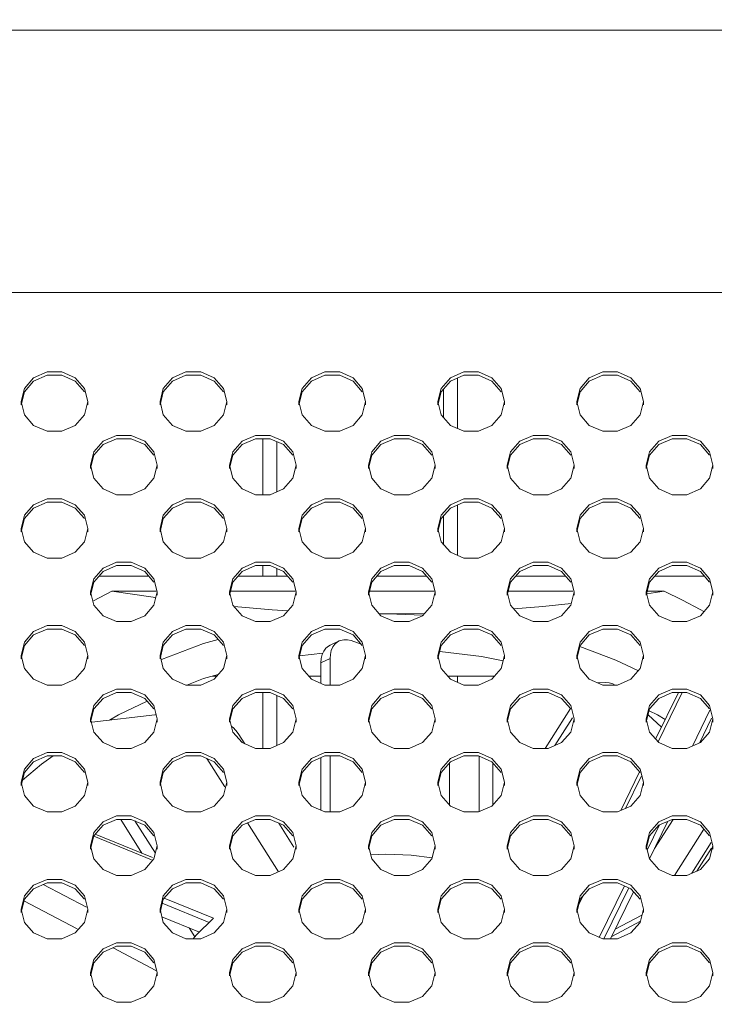
# Model space of a CAD drawing. Units: inches. Extents: x 4 to 237, y -24 to 150.
# Drawn here: x 177 to 179, y 79 to 82 of the extents above; entities that cross this region are included whole.
import ezdxf

# ---------------------------------------------------------------- set-up
doc = ezdxf.new("R2010")
doc.units = ezdxf.units.IN
doc.header["$MEASUREMENT"] = 0
doc.layers.add('00_COMPONENTS', color=7, linetype='Continuous', lineweight=0)
doc.layers.add('ASSEM_MEM', color=7, linetype='Continuous', lineweight=0)
doc.layers.add('Layer 1168', color=5, linetype='Continuous', lineweight=0, true_color=0x0000ff)
doc.styles.add('DC_TEXTSTYLE4', font='arial.ttf', dxfattribs={"height": 1.5})
doc.dimstyles.get("Standard").update_dxf_attribs({"dimtxt": 0.18, "dimasz": 0.18, "dimexe": 0.18, "dimexo": 0.0625, "dimgap": 0.09, "dimtad": 0, "dimtih": 1, "dimtoh": 1, "dimdec": 4, "dimzin": 0, "dimdsep": 46, "dimtxsty": 'Standard', "dimcen": 0.09, "dimadec": 0, "dimazin": 0, "dimtfac": 1, "dimtdec": 4, "dimtofl": 0, "dimtmove": 0, "dimatfit": 3, "dimfxl": 1, "dimtolj": 1, "dimtzin": 0, "dimarcsym": 0})

# ---------------------------------------------------------------- blocks, each defined once
blk = doc.blocks.new('*D28')
at = {"layer": 'Defpoints', "color": 0}
for p in [(183.7717, 92.9155), (153.634, 87.4882), (183.7717, 75.9213)]:
    blk.add_point(p, dxfattribs=at)
at = {"layer": 'Layer 1168', "color": 0, "lineweight": -2, "ltscale": 0.07874}
for p, q in [((153.634, 87.5507), (153.634, 92.9255)), ((183.7717, 75.9838), (183.7717, 92.9255)), ((155.134, 92.9155), (166.0784, 92.9155)), ((182.2717, 92.9155), (171.3274, 92.9155))]:
    blk.add_line(p, q, dxfattribs=at)
at = {"layer": 'Layer 1168', "color": 0}
for points in [[(155.134, 93.1655), (155.134, 92.6655), (153.634, 92.9155)], [(182.2717, 92.6655), (182.2717, 93.1655), (183.7717, 92.9155)]]:
    blk.add_solid(points, dxfattribs=at)
at = {"layer": 'Layer 1168', "color": 0, "lineweight": 0, "insert": (168.7029, 92.9155), "char_height": 1.5, "attachment_point": 5, "style": 'DC_TEXTSTYLE4'}
blk.add_mtext('\\A1;30.14', dxfattribs=at)

msp = doc.modelspace()

# ---------------------------------------------------------------- linework, layer by layer
at = {"layer": '00_COMPONENTS', "linetype": 'Continuous', "lineweight": 0, "ltscale": 0.004921}
for p, q in [((178.4174, 80.5848), (178.4174, 80.4417)), ((178.378, 80.5538), (178.378, 80.4727)), ((177.8662, 80.2541), (177.8662, 80.4128)), ((177.9056, 80.2623), (177.9056, 80.4045)), ((178.4174, 80.2251), (178.4174, 80.0821)), ((178.378, 80.1942), (178.378, 80.113)), ((177.8662, 80.0235), (177.8662, 80.0532)), ((177.9056, 80.0235), (177.9056, 80.0449)), ((177.4019, 80.0235), (177.5424, 80.0235)), ((177.7955, 80.0235), (177.9361, 80.0235)), ((178.1891, 80.0235), (178.3297, 80.0235)), ((178.5828, 80.0235), (178.7234, 80.0235)), ((178.9764, 80.0235), (179.117, 80.0235)), ((177.3856, 79.9536), (177.4376, 79.9803)), ((177.5551, 79.9633), (177.4376, 79.9803)), ((177.4376, 79.9803), (177.5638, 79.9803)), ((177.7741, 79.9803), (177.9575, 79.9803)), ((178.1678, 79.9803), (178.3511, 79.9803)), ((178.5614, 79.9803), (178.7447, 79.9803)), ((179.0035, 79.9803), (178.9536, 79.9731)), ((178.955, 79.9803), (179.0035, 79.9803)), ((177.5626, 79.9623), (177.5551, 79.9633)), ((179.1054, 79.9286), (179.115, 79.9231)), ((178.2206, 79.9163), (178.1958, 79.9166)), ((178.1969, 79.9153), (178.2206, 79.9163)), ((178.3239, 79.9175), (178.2206, 79.9163)), ((178.2206, 79.9163), (178.3194, 79.9123)), ((178.0565, 79.8278), (178.0824, 79.8399)), ((178.1157, 79.8405), (178.1446, 79.8303)), ((178.7641, 79.8241), (178.8661, 79.7855)), ((177.9702, 79.7976), (178.0361, 79.8055)), ((178.0305, 79.7775), (178.0563, 79.7896)), ((178.0563, 79.7147), (178.0563, 79.7896)), ((178.8661, 79.7855), (178.9285, 79.7559)), ((178.0305, 79.7196), (178.0305, 79.7775)), ((177.7234, 79.7401), (177.7355, 79.7401)), ((177.996, 79.7401), (178.0305, 79.7401)), ((178.3897, 79.7401), (178.5228, 79.7401)), ((178.4174, 79.7401), (178.4174, 79.7225)), ((178.8151, 79.7214), (178.8374, 79.7217)), ((177.8662, 79.5349), (177.8662, 79.6936)), ((177.9056, 79.5431), (177.9056, 79.6853)), ((179.0432, 79.6936), (178.9789, 79.5617)), ((179.054, 79.6936), (178.9858, 79.5538)), ((178.666, 79.5349), (178.7374, 79.6478)), ((178.9602, 79.6415), (178.9843, 79.63)), ((179.0834, 79.5418), (179.1328, 79.6431)), ((177.3817, 79.6095), (177.5596, 79.6306)), ((177.5614, 79.6303), (177.5596, 79.6306)), ((178.6937, 79.5435), (178.7432, 79.6218)), ((178.9575, 79.6306), (178.9953, 79.5953)), ((178.9843, 79.63), (179.006, 79.6174)), ((179.1029, 79.5503), (179.1373, 79.6209)), ((177.8144, 79.5482), (177.7961, 79.5772)), ((177.7578, 79.426), (177.707, 79.5063)), ((178.0305, 79.3599), (178.0305, 79.5089)), ((178.0563, 79.3551), (178.0563, 79.5138)), ((178.4786, 79.3556), (178.4786, 79.5132)), ((178.395, 79.3744), (178.395, 79.4945)), ((178.5179, 79.3749), (178.5179, 79.4939)), ((178.9336, 79.4687), (178.8802, 79.3591)), ((178.9379, 79.4554), (178.8939, 79.3652)), ((177.5234, 79.2385), (177.4631, 79.334)), ((178.9758, 79.2513), (179.0281, 79.334)), ((177.5613, 79.2379), (177.5034, 79.3295)), ((177.9098, 79.1854), (177.8222, 79.324)), ((177.954, 79.2554), (177.9111, 79.3233)), ((178.9556, 79.2482), (178.9897, 79.3181)), ((178.9616, 79.222), (179.0135, 79.3286)), ((179.0323, 79.1753), (179.1152, 79.3064)), ((177.5504, 79.2196), (177.3867, 79.2862)), ((177.5532, 79.2264), (177.3911, 79.2924)), ((179.0816, 79.1814), (179.1366, 79.2683)), ((179.0956, 79.1875), (179.1368, 79.2526)), ((177.366, 79.0851), (177.2438, 79.1496)), ((178.8192, 78.9997), (178.8903, 79.1456)), ((178.8324, 78.9954), (178.9029, 79.1401)), ((177.5865, 79.1105), (177.7261, 79.0536)), ((178.7728, 79.1167), (178.761, 79.0924)), ((178.8512, 78.9954), (178.9162, 79.129)), ((177.3401, 79.0234), (177.1891, 79.103)), ((177.581, 79.0961), (177.7141, 79.0419)), ((177.5799, 79.0581), (177.6863, 79.0148)), ((178.8645, 79.0229), (178.9402, 79.0628)), ((177.6733, 79.0013), (177.6574, 79.0266)), ((178.8546, 79.0024), (178.9358, 79.0453)), ((177.5627, 78.906), (177.4413, 78.97))]:
    msp.add_line(p, q, dxfattribs=at)
at = {"layer": '00_COMPONENTS', "linetype": 'Continuous', "lineweight": 0, "ltscale": 0.004921, "flags": 128}
for points in [[(179.0035, 79.9803), (179.0549, 79.9552), (179.1054, 79.9286)], [(177.9372, 79.9254), (177.8919, 79.9281), (177.7843, 79.937)], [(178.7393, 79.9455), (178.659, 79.9372), (178.5773, 79.9304)], [(177.5789, 79.787), (177.6981, 79.8321), (177.7391, 79.8439)], [(178.0824, 79.8399), (178.0775, 79.8372), (178.0702, 79.8309), (178.0643, 79.8227), (178.0599, 79.8129), (178.0572, 79.8017), (178.0563, 79.7896)], [(178.1157, 79.8405), (178.1054, 79.843), (178.0954, 79.8433), (178.086, 79.8414), (178.0824, 79.8399)], [(178.0305, 79.7775), (178.0314, 79.7897), (178.0341, 79.8008), (178.0384, 79.8106), (178.0444, 79.8188), (178.0517, 79.8251), (178.0565, 79.8278)], [(178.367, 79.8101), (178.4858, 79.7958), (178.5469, 79.7834)], [(177.6501, 79.7147), (177.6981, 79.7328), (177.7396, 79.7448)], [(178.8644, 79.7147), (178.8578, 79.718), (178.8468, 79.721), (178.8374, 79.7217)], [(177.4317, 79.6154), (177.4568, 79.63), (177.5382, 79.6687)], [(177.7961, 79.5772), (177.7895, 79.5861), (177.7815, 79.594), (177.7767, 79.5975)], [(177.1848, 79.4454), (177.2387, 79.4905), (177.2719, 79.5138)], [(178.3454, 79.2252), (178.2865, 79.233), (178.2142, 79.2358), (178.1714, 79.2334)], [(177.7261, 79.0536), (177.6772, 79.006), (177.6684, 78.9954)]]:
    msp.add_lwpolyline(points, dxfattribs=at)
at = {"layer": 'ASSEM_MEM', "linetype": 'Continuous', "lineweight": 0, "ltscale": 0.004921}
for p, q in [((173.8662, 81.5705), (209.4253, 81.5705)), ((209.5434, 80.8275), (173.7481, 80.8275)), ((177.2963, 80.6022), (177.2543, 80.6022)), ((177.2963, 80.5926), (177.2543, 80.5926)), ((177.69, 80.6022), (177.6479, 80.6022)), ((177.69, 80.5926), (177.6479, 80.5926)), ((178.0836, 80.6022), (178.0416, 80.6022)), ((178.0836, 80.5926), (178.0416, 80.5926)), ((178.4773, 80.6022), (178.4352, 80.6022)), ((178.4773, 80.5926), (178.4352, 80.5926)), ((178.8709, 80.6022), (178.8289, 80.6022)), ((178.8709, 80.5926), (178.8289, 80.5926)), ((177.3698, 80.518), (177.3605, 80.5555)), ((177.7635, 80.518), (177.7541, 80.5555)), ((178.1571, 80.518), (178.1477, 80.5555)), ((178.5507, 80.518), (178.5414, 80.5555)), ((178.9444, 80.518), (178.935, 80.5555)), ((177.1808, 80.5084), (177.1808, 80.518)), ((177.1808, 80.518), (177.1902, 80.4806)), ((177.3605, 80.4806), (177.3698, 80.518)), ((177.3698, 80.5084), (177.3698, 80.518)), ((177.5745, 80.5084), (177.5745, 80.518)), ((177.5745, 80.518), (177.5838, 80.4806)), ((177.7541, 80.4806), (177.7635, 80.518)), ((177.7635, 80.5084), (177.7635, 80.518)), ((177.9681, 80.5084), (177.9681, 80.518)), ((177.9681, 80.518), (177.9775, 80.4806)), ((178.1477, 80.4806), (178.1571, 80.518)), ((178.1571, 80.5084), (178.1571, 80.518)), ((178.3618, 80.5084), (178.3618, 80.518)), ((178.3618, 80.518), (178.3711, 80.4806)), ((178.5414, 80.4806), (178.5507, 80.518)), ((178.5507, 80.5084), (178.5507, 80.518)), ((178.7554, 80.5084), (178.7554, 80.518)), ((178.7554, 80.518), (178.7648, 80.4806)), ((178.935, 80.4806), (178.9444, 80.518)), ((178.9444, 80.5084), (178.9444, 80.518)), ((177.2543, 80.4339), (177.2963, 80.4339)), ((177.4932, 80.4224), (177.4511, 80.4224)), ((177.6479, 80.4339), (177.69, 80.4339)), ((177.8868, 80.4224), (177.8448, 80.4224)), ((178.0416, 80.4339), (178.0836, 80.4339)), ((178.2805, 80.4224), (178.2384, 80.4224)), ((178.4352, 80.4339), (178.4773, 80.4339)), ((178.6741, 80.4224), (178.632, 80.4224)), ((178.8289, 80.4339), (178.8709, 80.4339)), ((179.0677, 80.4224), (179.0257, 80.4224)), ((177.4932, 80.4128), (177.4511, 80.4128)), ((177.8868, 80.4128), (177.8448, 80.4128)), ((178.2805, 80.4128), (178.2384, 80.4128)), ((178.6741, 80.4128), (178.632, 80.4128)), ((179.0677, 80.4128), (179.0257, 80.4128)), ((177.5666, 80.3382), (177.5573, 80.3757)), ((177.9603, 80.3382), (177.9509, 80.3757)), ((178.3539, 80.3382), (178.3446, 80.3757)), ((178.7476, 80.3382), (178.7382, 80.3757)), ((179.1412, 80.3382), (179.1318, 80.3757)), ((177.3777, 80.3286), (177.3777, 80.3382)), ((177.3777, 80.3382), (177.387, 80.3008)), ((177.5573, 80.3008), (177.5666, 80.3382)), ((177.5666, 80.3286), (177.5666, 80.3382)), ((177.7713, 80.3286), (177.7713, 80.3382)), ((177.7713, 80.3382), (177.7807, 80.3008)), ((177.9509, 80.3008), (177.9603, 80.3382)), ((177.9603, 80.3286), (177.9603, 80.3382)), ((178.1649, 80.3286), (178.1649, 80.3382)), ((178.1649, 80.3382), (178.1743, 80.3008)), ((178.3446, 80.3008), (178.3539, 80.3382)), ((178.3539, 80.3286), (178.3539, 80.3382)), ((178.5586, 80.3286), (178.5586, 80.3382)), ((178.5586, 80.3382), (178.5679, 80.3008)), ((178.7382, 80.3008), (178.7476, 80.3382)), ((178.7476, 80.3286), (178.7476, 80.3382)), ((178.9522, 80.3286), (178.9522, 80.3382)), ((178.9522, 80.3382), (178.9616, 80.3008)), ((179.1318, 80.3008), (179.1412, 80.3382)), ((179.1412, 80.3286), (179.1412, 80.3382)), ((177.4511, 80.2541), (177.4932, 80.2541)), ((177.8448, 80.2541), (177.8868, 80.2541)), ((178.2384, 80.2541), (178.2805, 80.2541)), ((178.632, 80.2541), (178.6741, 80.2541)), ((179.0257, 80.2541), (179.0677, 80.2541)), ((177.2963, 80.2426), (177.2543, 80.2426)), ((177.2963, 80.233), (177.2543, 80.233)), ((177.69, 80.2426), (177.6479, 80.2426)), ((177.69, 80.233), (177.6479, 80.233)), ((178.0836, 80.2426), (178.0416, 80.2426)), ((178.0836, 80.233), (178.0416, 80.233)), ((178.4773, 80.2426), (178.4352, 80.2426)), ((178.4773, 80.233), (178.4352, 80.233)), ((178.8709, 80.2426), (178.8289, 80.2426)), ((178.8709, 80.233), (178.8289, 80.233)), ((177.3698, 80.1584), (177.3605, 80.1959)), ((177.7635, 80.1584), (177.7541, 80.1959)), ((178.1571, 80.1584), (178.1477, 80.1959)), ((178.5507, 80.1584), (178.5414, 80.1959)), ((178.9444, 80.1584), (178.935, 80.1959)), ((177.1808, 80.1488), (177.1808, 80.1584)), ((177.1808, 80.1584), (177.1902, 80.121)), ((177.3605, 80.121), (177.3698, 80.1584)), ((177.3698, 80.1488), (177.3698, 80.1584)), ((177.5745, 80.1488), (177.5745, 80.1584)), ((177.5745, 80.1584), (177.5838, 80.121)), ((177.7541, 80.121), (177.7635, 80.1584)), ((177.7635, 80.1488), (177.7635, 80.1584)), ((177.9681, 80.1488), (177.9681, 80.1584)), ((177.9681, 80.1584), (177.9775, 80.121)), ((178.1477, 80.121), (178.1571, 80.1584)), ((178.1571, 80.1488), (178.1571, 80.1584)), ((178.3618, 80.1488), (178.3618, 80.1584)), ((178.3618, 80.1584), (178.3711, 80.121)), ((178.5414, 80.121), (178.5507, 80.1584)), ((178.5507, 80.1488), (178.5507, 80.1584)), ((178.7554, 80.1488), (178.7554, 80.1584)), ((178.7554, 80.1584), (178.7648, 80.121)), ((178.935, 80.121), (178.9444, 80.1584)), ((178.9444, 80.1488), (178.9444, 80.1584)), ((177.2543, 80.0743), (177.2963, 80.0743)), ((177.4932, 80.0628), (177.4511, 80.0628)), ((177.6479, 80.0743), (177.69, 80.0743)), ((177.8868, 80.0628), (177.8448, 80.0628)), ((178.0416, 80.0743), (178.0836, 80.0743)), ((178.2805, 80.0628), (178.2384, 80.0628)), ((178.4352, 80.0743), (178.4773, 80.0743)), ((178.6741, 80.0628), (178.632, 80.0628)), ((178.8289, 80.0743), (178.8709, 80.0743)), ((179.0677, 80.0628), (179.0257, 80.0628)), ((177.4932, 80.0532), (177.4511, 80.0532)), ((177.8868, 80.0532), (177.8448, 80.0532)), ((178.2805, 80.0532), (178.2384, 80.0532)), ((178.6741, 80.0532), (178.632, 80.0532)), ((179.0677, 80.0532), (179.0257, 80.0532)), ((177.5666, 79.9786), (177.5573, 80.0161)), ((177.9603, 79.9786), (177.9509, 80.0161)), ((178.3539, 79.9786), (178.3446, 80.0161)), ((178.7476, 79.9786), (178.7382, 80.0161)), ((179.1412, 79.9786), (179.1318, 80.0161)), ((177.3777, 79.969), (177.3777, 79.9786)), ((177.3777, 79.9786), (177.387, 79.9412)), ((177.5573, 79.9412), (177.5666, 79.9786)), ((177.5666, 79.969), (177.5666, 79.9786)), ((177.7713, 79.969), (177.7713, 79.9786)), ((177.7713, 79.9786), (177.7807, 79.9412)), ((177.9509, 79.9412), (177.9603, 79.9786)), ((177.9603, 79.969), (177.9603, 79.9786)), ((178.1649, 79.969), (178.1649, 79.9786)), ((178.1649, 79.9786), (178.1743, 79.9412)), ((178.3446, 79.9412), (178.3539, 79.9786)), ((178.3539, 79.969), (178.3539, 79.9786)), ((178.5586, 79.969), (178.5586, 79.9786)), ((178.5586, 79.9786), (178.5679, 79.9412)), ((178.7382, 79.9412), (178.7476, 79.9786)), ((178.7476, 79.969), (178.7476, 79.9786)), ((178.9522, 79.969), (178.9522, 79.9786)), ((178.9522, 79.9786), (178.9616, 79.9412)), ((179.1318, 79.9412), (179.1412, 79.9786)), ((179.1412, 79.969), (179.1412, 79.9786)), ((177.4511, 79.8945), (177.4932, 79.8945)), ((177.8448, 79.8945), (177.8868, 79.8945)), ((178.2384, 79.8945), (178.2805, 79.8945)), ((178.632, 79.8945), (178.6741, 79.8945)), ((179.0257, 79.8945), (179.0677, 79.8945)), ((177.2963, 79.883), (177.2543, 79.883)), ((177.2963, 79.8734), (177.2543, 79.8734)), ((177.69, 79.883), (177.6479, 79.883)), ((177.69, 79.8734), (177.6479, 79.8734)), ((178.0836, 79.883), (178.0416, 79.883)), ((178.0836, 79.8734), (178.0416, 79.8734)), ((178.4773, 79.883), (178.4352, 79.883)), ((178.4773, 79.8734), (178.4352, 79.8734)), ((178.8709, 79.883), (178.8289, 79.883)), ((178.8709, 79.8734), (178.8289, 79.8734)), ((177.3698, 79.7988), (177.3605, 79.8363)), ((177.7635, 79.7988), (177.7541, 79.8363)), ((178.1571, 79.7988), (178.1477, 79.8363)), ((178.5507, 79.7988), (178.5414, 79.8363)), ((178.9444, 79.7988), (178.935, 79.8363)), ((177.1808, 79.7892), (177.1808, 79.7988)), ((177.1808, 79.7988), (177.1902, 79.7614)), ((177.3605, 79.7614), (177.3698, 79.7988)), ((177.3698, 79.7892), (177.3698, 79.7988)), ((177.5745, 79.7892), (177.5745, 79.7988)), ((177.5745, 79.7988), (177.5838, 79.7614)), ((177.7541, 79.7614), (177.7635, 79.7988)), ((177.7635, 79.7892), (177.7635, 79.7988)), ((177.9681, 79.7892), (177.9681, 79.7988)), ((177.9681, 79.7988), (177.9775, 79.7614)), ((178.1477, 79.7614), (178.1571, 79.7988)), ((178.1571, 79.7892), (178.1571, 79.7988)), ((178.3618, 79.7892), (178.3618, 79.7988)), ((178.3618, 79.7988), (178.3711, 79.7614)), ((178.5414, 79.7614), (178.5507, 79.7988)), ((178.5507, 79.7892), (178.5507, 79.7988)), ((178.7554, 79.7892), (178.7554, 79.7988)), ((178.7554, 79.7988), (178.7648, 79.7614)), ((178.935, 79.7614), (178.9444, 79.7988)), ((178.9444, 79.7892), (178.9444, 79.7988)), ((177.2543, 79.7147), (177.2963, 79.7147)), ((177.4932, 79.7032), (177.4511, 79.7032)), ((177.6479, 79.7147), (177.69, 79.7147)), ((177.8868, 79.7032), (177.8448, 79.7032)), ((178.0416, 79.7147), (178.0836, 79.7147)), ((178.2805, 79.7032), (178.2384, 79.7032)), ((178.4352, 79.7147), (178.4773, 79.7147)), ((178.6741, 79.7032), (178.632, 79.7032)), ((178.8289, 79.7147), (178.8709, 79.7147)), ((179.0677, 79.7032), (179.0257, 79.7032)), ((177.4932, 79.6936), (177.4511, 79.6936)), ((177.8868, 79.6936), (177.8448, 79.6936)), ((178.2805, 79.6936), (178.2384, 79.6936)), ((178.6741, 79.6936), (178.632, 79.6936)), ((179.0677, 79.6936), (179.0257, 79.6936)), ((177.5666, 79.619), (177.5573, 79.6565)), ((177.9603, 79.619), (177.9509, 79.6565)), ((178.3539, 79.619), (178.3446, 79.6565)), ((178.7476, 79.619), (178.7382, 79.6565)), ((179.1412, 79.619), (179.1318, 79.6565)), ((177.3777, 79.6094), (177.3777, 79.619)), ((177.3777, 79.619), (177.387, 79.5816)), ((177.5573, 79.5816), (177.5666, 79.619)), ((177.5666, 79.6094), (177.5666, 79.619)), ((177.7713, 79.6094), (177.7713, 79.619)), ((177.7713, 79.619), (177.7807, 79.5816)), ((177.9509, 79.5816), (177.9603, 79.619)), ((177.9603, 79.6094), (177.9603, 79.619)), ((178.1649, 79.6094), (178.1649, 79.619)), ((178.1649, 79.619), (178.1743, 79.5816)), ((178.3446, 79.5816), (178.3539, 79.619)), ((178.3539, 79.6094), (178.3539, 79.619)), ((178.5586, 79.6094), (178.5586, 79.619)), ((178.5586, 79.619), (178.5679, 79.5816)), ((178.7382, 79.5816), (178.7476, 79.619)), ((178.7476, 79.6094), (178.7476, 79.619)), ((178.9522, 79.6094), (178.9522, 79.619)), ((178.9522, 79.619), (178.9616, 79.5816)), ((179.1318, 79.5816), (179.1412, 79.619)), ((179.1412, 79.6094), (179.1412, 79.619)), ((177.4511, 79.5349), (177.4932, 79.5349)), ((177.8448, 79.5349), (177.8868, 79.5349)), ((178.2384, 79.5349), (178.2805, 79.5349)), ((178.632, 79.5349), (178.6741, 79.5349)), ((179.0257, 79.5349), (179.0677, 79.5349)), ((177.2963, 79.5234), (177.2543, 79.5234)), ((177.2963, 79.5138), (177.2543, 79.5138)), ((177.69, 79.5234), (177.6479, 79.5234)), ((177.69, 79.5138), (177.6479, 79.5138)), ((178.0836, 79.5234), (178.0416, 79.5234)), ((178.0836, 79.5138), (178.0416, 79.5138)), ((178.4773, 79.5234), (178.4352, 79.5234)), ((178.4773, 79.5138), (178.4352, 79.5138)), ((178.8709, 79.5234), (178.8289, 79.5234)), ((178.8709, 79.5138), (178.8289, 79.5138)), ((177.3698, 79.4392), (177.3605, 79.4767)), ((177.7635, 79.4392), (177.7541, 79.4767)), ((178.1571, 79.4392), (178.1477, 79.4767)), ((178.5507, 79.4392), (178.5414, 79.4767)), ((178.9444, 79.4392), (178.935, 79.4767)), ((177.1808, 79.4296), (177.1808, 79.4392)), ((177.1808, 79.4392), (177.1902, 79.4018)), ((177.3605, 79.4018), (177.3698, 79.4392)), ((177.3698, 79.4296), (177.3698, 79.4392)), ((177.5745, 79.4296), (177.5745, 79.4392)), ((177.5745, 79.4392), (177.5838, 79.4018)), ((177.7541, 79.4018), (177.7635, 79.4392)), ((177.7635, 79.4296), (177.7635, 79.4392)), ((177.9681, 79.4296), (177.9681, 79.4392)), ((177.9681, 79.4392), (177.9775, 79.4018)), ((178.1477, 79.4018), (178.1571, 79.4392)), ((178.1571, 79.4296), (178.1571, 79.4392)), ((178.3618, 79.4296), (178.3618, 79.4392)), ((178.3618, 79.4392), (178.3711, 79.4018)), ((178.5414, 79.4018), (178.5507, 79.4392)), ((178.5507, 79.4296), (178.5507, 79.4392)), ((178.7554, 79.4296), (178.7554, 79.4392)), ((178.7554, 79.4392), (178.7648, 79.4018)), ((178.935, 79.4018), (178.9444, 79.4392)), ((178.9444, 79.4296), (178.9444, 79.4392)), ((177.2543, 79.3551), (177.2963, 79.3551)), ((177.4932, 79.3436), (177.4511, 79.3436)), ((177.4932, 79.334), (177.4511, 79.334)), ((177.6479, 79.3551), (177.69, 79.3551)), ((177.8868, 79.3436), (177.8448, 79.3436)), ((177.8868, 79.334), (177.8448, 79.334)), ((178.0416, 79.3551), (178.0836, 79.3551)), ((178.2805, 79.3436), (178.2384, 79.3436)), ((178.2805, 79.334), (178.2384, 79.334)), ((178.4352, 79.3551), (178.4773, 79.3551)), ((178.6741, 79.3436), (178.632, 79.3436)), ((178.6741, 79.334), (178.632, 79.334)), ((178.8289, 79.3551), (178.8709, 79.3551)), ((179.0677, 79.3436), (179.0257, 79.3436)), ((179.0677, 79.334), (179.0257, 79.334)), ((177.5666, 79.2594), (177.5573, 79.2969)), ((177.9603, 79.2594), (177.9509, 79.2969)), ((178.3539, 79.2594), (178.3446, 79.2969)), ((178.7476, 79.2594), (178.7382, 79.2969)), ((179.1412, 79.2594), (179.1318, 79.2969)), ((177.3777, 79.2498), (177.3777, 79.2594)), ((177.3777, 79.2594), (177.387, 79.222)), ((177.5573, 79.222), (177.5666, 79.2594)), ((177.5666, 79.2498), (177.5666, 79.2594)), ((177.7713, 79.2498), (177.7713, 79.2594)), ((177.7713, 79.2594), (177.7807, 79.222)), ((177.9509, 79.222), (177.9603, 79.2594)), ((177.9603, 79.2498), (177.9603, 79.2594)), ((178.1649, 79.2498), (178.1649, 79.2594)), ((178.1649, 79.2594), (178.1743, 79.222)), ((178.3446, 79.222), (178.3539, 79.2594)), ((178.3539, 79.2498), (178.3539, 79.2594)), ((178.5586, 79.2498), (178.5586, 79.2594)), ((178.5586, 79.2594), (178.5679, 79.222)), ((178.7382, 79.222), (178.7476, 79.2594)), ((178.7476, 79.2498), (178.7476, 79.2594)), ((178.9522, 79.2498), (178.9522, 79.2594)), ((178.9522, 79.2594), (178.9616, 79.222)), ((179.1318, 79.222), (179.1412, 79.2594)), ((179.1412, 79.2498), (179.1412, 79.2594)), ((177.4511, 79.1753), (177.4932, 79.1753)), ((177.8448, 79.1753), (177.8868, 79.1753)), ((178.2384, 79.1753), (178.2805, 79.1753)), ((178.632, 79.1753), (178.6741, 79.1753)), ((179.0257, 79.1753), (179.0677, 79.1753)), ((177.2963, 79.1638), (177.2543, 79.1638)), ((177.2963, 79.1542), (177.2543, 79.1542)), ((177.69, 79.1638), (177.6479, 79.1638)), ((177.69, 79.1542), (177.6479, 79.1542)), ((178.0836, 79.1638), (178.0416, 79.1638)), ((178.0836, 79.1542), (178.0416, 79.1542)), ((178.4773, 79.1638), (178.4352, 79.1638)), ((178.4773, 79.1542), (178.4352, 79.1542)), ((178.8709, 79.1638), (178.8289, 79.1638)), ((178.8709, 79.1542), (178.8289, 79.1542)), ((177.3698, 79.0796), (177.3605, 79.1171)), ((177.7635, 79.0796), (177.7541, 79.1171)), ((178.1571, 79.0796), (178.1477, 79.1171)), ((178.5507, 79.0796), (178.5414, 79.1171)), ((178.9444, 79.0796), (178.935, 79.1171)), ((177.1808, 79.07), (177.1808, 79.0796)), ((177.1808, 79.0796), (177.1902, 79.0422)), ((177.3605, 79.0422), (177.3698, 79.0796)), ((177.3698, 79.07), (177.3698, 79.0796)), ((177.5745, 79.07), (177.5745, 79.0796)), ((177.5745, 79.0796), (177.5838, 79.0422)), ((177.7541, 79.0422), (177.7635, 79.0796)), ((177.7635, 79.07), (177.7635, 79.0796)), ((177.9681, 79.07), (177.9681, 79.0796)), ((177.9681, 79.0796), (177.9775, 79.0422)), ((178.1477, 79.0422), (178.1571, 79.0796)), ((178.1571, 79.07), (178.1571, 79.0796)), ((178.3618, 79.07), (178.3618, 79.0796)), ((178.3618, 79.0796), (178.3711, 79.0422)), ((178.5414, 79.0422), (178.5507, 79.0796)), ((178.5507, 79.07), (178.5507, 79.0796)), ((178.7554, 79.07), (178.7554, 79.0796)), ((178.7554, 79.0796), (178.7648, 79.0422)), ((178.935, 79.0422), (178.9444, 79.0796)), ((178.9444, 79.07), (178.9444, 79.0796)), ((177.2543, 78.9954), (177.2963, 78.9954)), ((177.4932, 78.984), (177.4511, 78.984)), ((177.4932, 78.9743), (177.4511, 78.9743)), ((177.6479, 78.9954), (177.69, 78.9954)), ((177.8868, 78.984), (177.8448, 78.984)), ((177.8868, 78.9743), (177.8448, 78.9743)), ((178.0416, 78.9954), (178.0836, 78.9954)), ((178.2805, 78.984), (178.2384, 78.984)), ((178.2805, 78.9743), (178.2384, 78.9743)), ((178.4352, 78.9954), (178.4773, 78.9954)), ((178.6741, 78.984), (178.632, 78.984)), ((178.6741, 78.9743), (178.632, 78.9743)), ((178.8289, 78.9954), (178.8709, 78.9954)), ((179.0677, 78.984), (179.0257, 78.984)), ((179.0677, 78.9743), (179.0257, 78.9743)), ((177.5666, 78.8998), (177.5573, 78.9373)), ((177.9603, 78.8998), (177.9509, 78.9373)), ((178.3539, 78.8998), (178.3446, 78.9373)), ((178.7476, 78.8998), (178.7382, 78.9373)), ((179.1412, 78.8998), (179.1318, 78.9373)), ((177.3777, 78.8902), (177.3777, 78.8998)), ((177.3777, 78.8998), (177.387, 78.8623)), ((177.5573, 78.8623), (177.5666, 78.8998)), ((177.5666, 78.8902), (177.5666, 78.8998)), ((177.7713, 78.8902), (177.7713, 78.8998)), ((177.7713, 78.8998), (177.7807, 78.8623)), ((177.9509, 78.8623), (177.9603, 78.8998)), ((177.9603, 78.8902), (177.9603, 78.8998)), ((178.1649, 78.8902), (178.1649, 78.8998)), ((178.1649, 78.8998), (178.1743, 78.8623)), ((178.3446, 78.8623), (178.3539, 78.8998)), ((178.3539, 78.8902), (178.3539, 78.8998)), ((178.5586, 78.8902), (178.5586, 78.8998)), ((178.5586, 78.8998), (178.5679, 78.8623)), ((178.7382, 78.8623), (178.7476, 78.8998)), ((178.7476, 78.8902), (178.7476, 78.8998)), ((178.9522, 78.8902), (178.9522, 78.8998)), ((178.9522, 78.8998), (178.9616, 78.8623)), ((179.1318, 78.8623), (179.1412, 78.8998)), ((179.1412, 78.8902), (179.1412, 78.8998)), ((177.4511, 78.8156), (177.4932, 78.8156)), ((177.8448, 78.8156), (177.8868, 78.8156)), ((178.2384, 78.8156), (178.2805, 78.8156)), ((178.632, 78.8156), (178.6741, 78.8156)), ((179.0257, 78.8156), (179.0677, 78.8156))]:
    msp.add_line(p, q, dxfattribs=at)
at = {"layer": 'ASSEM_MEM', "linetype": 'Continuous', "lineweight": 0, "ltscale": 0.004921, "flags": 128}
for points in [[(177.2543, 80.6022), (177.2164, 80.5855), (177.1902, 80.5555), (177.1808, 80.518)], [(177.2543, 80.5926), (177.2164, 80.5759), (177.1902, 80.5459), (177.1808, 80.5084)], [(177.3605, 80.5555), (177.3342, 80.5855), (177.2963, 80.6022)], [(177.3605, 80.5459), (177.3342, 80.5759), (177.2963, 80.5926)], [(177.6479, 80.6022), (177.6101, 80.5855), (177.5838, 80.5555), (177.5745, 80.518)], [(177.6479, 80.5926), (177.6101, 80.5759), (177.5838, 80.5459), (177.5745, 80.5084)], [(177.7541, 80.5555), (177.7279, 80.5855), (177.69, 80.6022)], [(177.7541, 80.5459), (177.7279, 80.5759), (177.69, 80.5926)], [(178.0416, 80.6022), (178.0037, 80.5855), (177.9775, 80.5555), (177.9681, 80.518)], [(178.0416, 80.5926), (178.0037, 80.5759), (177.9775, 80.5459), (177.9681, 80.5084)], [(178.1477, 80.5555), (178.1215, 80.5855), (178.0836, 80.6022)], [(178.1477, 80.5459), (178.1215, 80.5759), (178.0836, 80.5926)], [(178.4352, 80.6022), (178.3973, 80.5855), (178.3711, 80.5555), (178.3618, 80.518)], [(178.4352, 80.5926), (178.3973, 80.5759), (178.3711, 80.5459), (178.3618, 80.5084)], [(178.5414, 80.5555), (178.5152, 80.5855), (178.4773, 80.6022)], [(178.5414, 80.5459), (178.5152, 80.5759), (178.4773, 80.5926)], [(178.8289, 80.6022), (178.791, 80.5855), (178.7648, 80.5555), (178.7554, 80.518)], [(178.8289, 80.5926), (178.791, 80.5759), (178.7648, 80.5459), (178.7554, 80.5084)], [(178.935, 80.5555), (178.9088, 80.5855), (178.8709, 80.6022)], [(178.935, 80.5459), (178.9088, 80.5759), (178.8709, 80.5926)], [(177.1902, 80.4806), (177.2164, 80.4506), (177.2543, 80.4339)], [(177.2963, 80.4339), (177.3342, 80.4506), (177.3605, 80.4806)], [(177.5838, 80.4806), (177.6101, 80.4506), (177.6479, 80.4339)], [(177.69, 80.4339), (177.7279, 80.4506), (177.7541, 80.4806)], [(177.9775, 80.4806), (178.0037, 80.4506), (178.0416, 80.4339)], [(178.0836, 80.4339), (178.1215, 80.4506), (178.1477, 80.4806)], [(178.3711, 80.4806), (178.3973, 80.4506), (178.4352, 80.4339)], [(178.4773, 80.4339), (178.5152, 80.4506), (178.5414, 80.4806)], [(178.7648, 80.4806), (178.791, 80.4506), (178.8289, 80.4339)], [(178.8709, 80.4339), (178.9088, 80.4506), (178.935, 80.4806)], [(177.4511, 80.4224), (177.4132, 80.4057), (177.387, 80.3757), (177.3777, 80.3382)], [(177.5573, 80.3757), (177.5311, 80.4057), (177.4932, 80.4224)], [(177.8448, 80.4224), (177.8069, 80.4057), (177.7807, 80.3757), (177.7713, 80.3382)], [(177.9509, 80.3757), (177.9247, 80.4057), (177.8868, 80.4224)], [(178.2384, 80.4224), (178.2005, 80.4057), (178.1743, 80.3757), (178.1649, 80.3382)], [(178.3446, 80.3757), (178.3183, 80.4057), (178.2805, 80.4224)], [(178.632, 80.4224), (178.5942, 80.4057), (178.5679, 80.3757), (178.5586, 80.3382)], [(178.7382, 80.3757), (178.712, 80.4057), (178.6741, 80.4224)], [(179.0257, 80.4224), (178.9878, 80.4057), (178.9616, 80.3757), (178.9522, 80.3382)], [(179.1318, 80.3757), (179.1056, 80.4057), (179.0677, 80.4224)], [(177.4511, 80.4128), (177.4132, 80.3961), (177.387, 80.3661), (177.3777, 80.3286)], [(177.5573, 80.3661), (177.5311, 80.3961), (177.4932, 80.4128)], [(177.8448, 80.4128), (177.8069, 80.3961), (177.7807, 80.3661), (177.7713, 80.3286)], [(177.9509, 80.3661), (177.9247, 80.3961), (177.8868, 80.4128)], [(178.2384, 80.4128), (178.2005, 80.3961), (178.1743, 80.3661), (178.1649, 80.3286)], [(178.3446, 80.3661), (178.3183, 80.3961), (178.2805, 80.4128)], [(178.632, 80.4128), (178.5942, 80.3961), (178.5679, 80.3661), (178.5586, 80.3286)], [(178.7382, 80.3661), (178.712, 80.3961), (178.6741, 80.4128)], [(179.0257, 80.4128), (178.9878, 80.3961), (178.9616, 80.3661), (178.9522, 80.3286)], [(179.1318, 80.3661), (179.1056, 80.3961), (179.0677, 80.4128)], [(177.387, 80.3008), (177.4132, 80.2707), (177.4511, 80.2541)], [(177.4932, 80.2541), (177.5311, 80.2707), (177.5573, 80.3008)], [(177.7807, 80.3008), (177.8069, 80.2707), (177.8448, 80.2541)], [(177.8868, 80.2541), (177.9247, 80.2707), (177.9509, 80.3008)], [(178.1743, 80.3008), (178.2005, 80.2707), (178.2384, 80.2541)], [(178.2805, 80.2541), (178.3183, 80.2707), (178.3446, 80.3008)], [(178.5679, 80.3008), (178.5942, 80.2707), (178.632, 80.2541)], [(178.6741, 80.2541), (178.712, 80.2707), (178.7382, 80.3008)], [(178.9616, 80.3008), (178.9878, 80.2707), (179.0257, 80.2541)], [(179.0677, 80.2541), (179.1056, 80.2707), (179.1318, 80.3008)], [(177.2543, 80.2426), (177.2164, 80.2259), (177.1902, 80.1959), (177.1808, 80.1584)], [(177.2543, 80.233), (177.2164, 80.2163), (177.1902, 80.1863), (177.1808, 80.1488)], [(177.3605, 80.1959), (177.3342, 80.2259), (177.2963, 80.2426)], [(177.3605, 80.1863), (177.3342, 80.2163), (177.2963, 80.233)], [(177.6479, 80.2426), (177.6101, 80.2259), (177.5838, 80.1959), (177.5745, 80.1584)], [(177.6479, 80.233), (177.6101, 80.2163), (177.5838, 80.1863), (177.5745, 80.1488)], [(177.7541, 80.1959), (177.7279, 80.2259), (177.69, 80.2426)], [(177.7541, 80.1863), (177.7279, 80.2163), (177.69, 80.233)], [(178.0416, 80.2426), (178.0037, 80.2259), (177.9775, 80.1959), (177.9681, 80.1584)], [(178.0416, 80.233), (178.0037, 80.2163), (177.9775, 80.1863), (177.9681, 80.1488)], [(178.1477, 80.1959), (178.1215, 80.2259), (178.0836, 80.2426)], [(178.1477, 80.1863), (178.1215, 80.2163), (178.0836, 80.233)], [(178.4352, 80.2426), (178.3973, 80.2259), (178.3711, 80.1959), (178.3618, 80.1584)], [(178.4352, 80.233), (178.3973, 80.2163), (178.3711, 80.1863), (178.3618, 80.1488)], [(178.5414, 80.1959), (178.5152, 80.2259), (178.4773, 80.2426)], [(178.5414, 80.1863), (178.5152, 80.2163), (178.4773, 80.233)], [(178.8289, 80.2426), (178.791, 80.2259), (178.7648, 80.1959), (178.7554, 80.1584)], [(178.8289, 80.233), (178.791, 80.2163), (178.7648, 80.1863), (178.7554, 80.1488)], [(178.935, 80.1959), (178.9088, 80.2259), (178.8709, 80.2426)], [(178.935, 80.1863), (178.9088, 80.2163), (178.8709, 80.233)], [(177.1902, 80.121), (177.2164, 80.0909), (177.2543, 80.0743)], [(177.2963, 80.0743), (177.3342, 80.0909), (177.3605, 80.121)], [(177.5838, 80.121), (177.6101, 80.0909), (177.6479, 80.0743)], [(177.69, 80.0743), (177.7279, 80.0909), (177.7541, 80.121)], [(177.9775, 80.121), (178.0037, 80.0909), (178.0416, 80.0743)], [(178.0836, 80.0743), (178.1215, 80.0909), (178.1477, 80.121)], [(178.3711, 80.121), (178.3973, 80.0909), (178.4352, 80.0743)], [(178.4773, 80.0743), (178.5152, 80.0909), (178.5414, 80.121)], [(178.7648, 80.121), (178.791, 80.0909), (178.8289, 80.0743)], [(178.8709, 80.0743), (178.9088, 80.0909), (178.935, 80.121)], [(177.4511, 80.0628), (177.4132, 80.0461), (177.387, 80.0161), (177.3777, 79.9786)], [(177.5573, 80.0161), (177.5311, 80.0461), (177.4932, 80.0628)], [(177.8448, 80.0628), (177.8069, 80.0461), (177.7807, 80.0161), (177.7713, 79.9786)], [(177.9509, 80.0161), (177.9247, 80.0461), (177.8868, 80.0628)], [(178.2384, 80.0628), (178.2005, 80.0461), (178.1743, 80.0161), (178.1649, 79.9786)], [(178.3446, 80.0161), (178.3183, 80.0461), (178.2805, 80.0628)], [(178.632, 80.0628), (178.5942, 80.0461), (178.5679, 80.0161), (178.5586, 79.9786)], [(178.7382, 80.0161), (178.712, 80.0461), (178.6741, 80.0628)], [(179.0257, 80.0628), (178.9878, 80.0461), (178.9616, 80.0161), (178.9522, 79.9786)], [(179.1318, 80.0161), (179.1056, 80.0461), (179.0677, 80.0628)], [(177.4511, 80.0532), (177.4132, 80.0365), (177.387, 80.0065), (177.3777, 79.969)], [(177.5573, 80.0065), (177.5311, 80.0365), (177.4932, 80.0532)], [(177.8448, 80.0532), (177.8069, 80.0365), (177.7807, 80.0065), (177.7713, 79.969)], [(177.9509, 80.0065), (177.9247, 80.0365), (177.8868, 80.0532)], [(178.2384, 80.0532), (178.2005, 80.0365), (178.1743, 80.0065), (178.1649, 79.969)], [(178.3446, 80.0065), (178.3183, 80.0365), (178.2805, 80.0532)], [(178.632, 80.0532), (178.5942, 80.0365), (178.5679, 80.0065), (178.5586, 79.969)], [(178.7382, 80.0065), (178.712, 80.0365), (178.6741, 80.0532)], [(179.0257, 80.0532), (178.9878, 80.0365), (178.9616, 80.0065), (178.9522, 79.969)], [(179.1318, 80.0065), (179.1056, 80.0365), (179.0677, 80.0532)], [(177.387, 79.9412), (177.4132, 79.9111), (177.4511, 79.8945)], [(177.4932, 79.8945), (177.5311, 79.9111), (177.5573, 79.9412)], [(177.7807, 79.9412), (177.8069, 79.9111), (177.8448, 79.8945)], [(177.8868, 79.8945), (177.9247, 79.9111), (177.9509, 79.9412)], [(178.1743, 79.9412), (178.2005, 79.9111), (178.2384, 79.8945)], [(178.2805, 79.8945), (178.3183, 79.9111), (178.3446, 79.9412)], [(178.5679, 79.9412), (178.5942, 79.9111), (178.632, 79.8945)], [(178.6741, 79.8945), (178.712, 79.9111), (178.7382, 79.9412)], [(178.9616, 79.9412), (178.9878, 79.9111), (179.0257, 79.8945)], [(179.0677, 79.8945), (179.1056, 79.9111), (179.1318, 79.9412)], [(177.2543, 79.883), (177.2164, 79.8663), (177.1902, 79.8363), (177.1808, 79.7988)], [(177.2543, 79.8734), (177.2164, 79.8567), (177.1902, 79.8267), (177.1808, 79.7892)], [(177.3605, 79.8363), (177.3342, 79.8663), (177.2963, 79.883)], [(177.3605, 79.8267), (177.3342, 79.8567), (177.2963, 79.8734)], [(177.6479, 79.883), (177.6101, 79.8663), (177.5838, 79.8363), (177.5745, 79.7988)], [(177.6479, 79.8734), (177.6101, 79.8567), (177.5838, 79.8267), (177.5745, 79.7892)], [(177.7541, 79.8363), (177.7279, 79.8663), (177.69, 79.883)], [(177.7541, 79.8267), (177.7279, 79.8567), (177.69, 79.8734)], [(178.0416, 79.883), (178.0037, 79.8663), (177.9775, 79.8363), (177.9681, 79.7988)], [(178.0416, 79.8734), (178.0037, 79.8567), (177.9775, 79.8267), (177.9681, 79.7892)], [(178.1477, 79.8363), (178.1215, 79.8663), (178.0836, 79.883)], [(178.1477, 79.8267), (178.1215, 79.8567), (178.0836, 79.8734)], [(178.4352, 79.883), (178.3973, 79.8663), (178.3711, 79.8363), (178.3618, 79.7988)], [(178.4352, 79.8734), (178.3973, 79.8567), (178.3711, 79.8267), (178.3618, 79.7892)], [(178.5414, 79.8363), (178.5152, 79.8663), (178.4773, 79.883)], [(178.5414, 79.8267), (178.5152, 79.8567), (178.4773, 79.8734)], [(178.8289, 79.883), (178.791, 79.8663), (178.7648, 79.8363), (178.7554, 79.7988)], [(178.8289, 79.8734), (178.791, 79.8567), (178.7648, 79.8267), (178.7554, 79.7892)], [(178.935, 79.8363), (178.9088, 79.8663), (178.8709, 79.883)], [(178.935, 79.8267), (178.9088, 79.8567), (178.8709, 79.8734)], [(177.1902, 79.7614), (177.2164, 79.7313), (177.2543, 79.7147)], [(177.2963, 79.7147), (177.3342, 79.7313), (177.3605, 79.7614)], [(177.5838, 79.7614), (177.6101, 79.7313), (177.6479, 79.7147)], [(177.69, 79.7147), (177.7279, 79.7313), (177.7541, 79.7614)], [(177.9775, 79.7614), (178.0037, 79.7313), (178.0416, 79.7147)], [(178.0836, 79.7147), (178.1215, 79.7313), (178.1477, 79.7614)], [(178.3711, 79.7614), (178.3973, 79.7313), (178.4352, 79.7147)], [(178.4773, 79.7147), (178.5152, 79.7313), (178.5414, 79.7614)], [(178.7648, 79.7614), (178.791, 79.7313), (178.8289, 79.7147)], [(178.8709, 79.7147), (178.9088, 79.7313), (178.935, 79.7614)], [(177.4511, 79.7032), (177.4132, 79.6865), (177.387, 79.6565), (177.3777, 79.619)], [(177.5573, 79.6565), (177.5311, 79.6865), (177.4932, 79.7032)], [(177.8448, 79.7032), (177.8069, 79.6865), (177.7807, 79.6565), (177.7713, 79.619)], [(177.9509, 79.6565), (177.9247, 79.6865), (177.8868, 79.7032)], [(178.2384, 79.7032), (178.2005, 79.6865), (178.1743, 79.6565), (178.1649, 79.619)], [(178.3446, 79.6565), (178.3183, 79.6865), (178.2805, 79.7032)], [(178.632, 79.7032), (178.5942, 79.6865), (178.5679, 79.6565), (178.5586, 79.619)], [(178.7382, 79.6565), (178.712, 79.6865), (178.6741, 79.7032)], [(179.0257, 79.7032), (178.9878, 79.6865), (178.9616, 79.6565), (178.9522, 79.619)], [(179.1318, 79.6565), (179.1056, 79.6865), (179.0677, 79.7032)], [(177.4511, 79.6936), (177.4132, 79.6769), (177.387, 79.6469), (177.3777, 79.6094)], [(177.5573, 79.6469), (177.5311, 79.6769), (177.4932, 79.6936)], [(177.8448, 79.6936), (177.8069, 79.6769), (177.7807, 79.6469), (177.7713, 79.6094)], [(177.9509, 79.6469), (177.9247, 79.6769), (177.8868, 79.6936)], [(178.2384, 79.6936), (178.2005, 79.6769), (178.1743, 79.6469), (178.1649, 79.6094)], [(178.3446, 79.6469), (178.3183, 79.6769), (178.2805, 79.6936)], [(178.632, 79.6936), (178.5942, 79.6769), (178.5679, 79.6469), (178.5586, 79.6094)], [(178.7382, 79.6469), (178.712, 79.6769), (178.6741, 79.6936)], [(179.0257, 79.6936), (178.9878, 79.6769), (178.9616, 79.6469), (178.9522, 79.6094)], [(179.1318, 79.6469), (179.1056, 79.6769), (179.0677, 79.6936)], [(177.387, 79.5816), (177.4132, 79.5515), (177.4511, 79.5349)], [(177.4932, 79.5349), (177.5311, 79.5515), (177.5573, 79.5816)], [(177.7807, 79.5816), (177.8069, 79.5515), (177.8448, 79.5349)], [(177.8868, 79.5349), (177.9247, 79.5515), (177.9509, 79.5816)], [(178.1743, 79.5816), (178.2005, 79.5515), (178.2384, 79.5349)], [(178.2805, 79.5349), (178.3183, 79.5515), (178.3446, 79.5816)], [(178.5679, 79.5816), (178.5942, 79.5515), (178.632, 79.5349)], [(178.6741, 79.5349), (178.712, 79.5515), (178.7382, 79.5816)], [(178.9616, 79.5816), (178.9878, 79.5515), (179.0257, 79.5349)], [(179.0677, 79.5349), (179.1056, 79.5515), (179.1318, 79.5816)], [(177.2543, 79.5234), (177.2164, 79.5067), (177.1902, 79.4767), (177.1808, 79.4392)], [(177.2543, 79.5138), (177.2164, 79.4971), (177.1902, 79.4671), (177.1808, 79.4296)], [(177.3605, 79.4767), (177.3342, 79.5067), (177.2963, 79.5234)], [(177.3605, 79.4671), (177.3342, 79.4971), (177.2963, 79.5138)], [(177.6479, 79.5234), (177.6101, 79.5067), (177.5838, 79.4767), (177.5745, 79.4392)], [(177.6479, 79.5138), (177.6101, 79.4971), (177.5838, 79.4671), (177.5745, 79.4296)], [(177.7541, 79.4767), (177.7279, 79.5067), (177.69, 79.5234)], [(177.7541, 79.4671), (177.7279, 79.4971), (177.69, 79.5138)], [(178.0416, 79.5234), (178.0037, 79.5067), (177.9775, 79.4767), (177.9681, 79.4392)], [(178.0416, 79.5138), (178.0037, 79.4971), (177.9775, 79.4671), (177.9681, 79.4296)], [(178.1477, 79.4767), (178.1215, 79.5067), (178.0836, 79.5234)], [(178.1477, 79.4671), (178.1215, 79.4971), (178.0836, 79.5138)], [(178.4352, 79.5234), (178.3973, 79.5067), (178.3711, 79.4767), (178.3618, 79.4392)], [(178.4352, 79.5138), (178.3973, 79.4971), (178.3711, 79.4671), (178.3618, 79.4296)], [(178.5414, 79.4767), (178.5152, 79.5067), (178.4773, 79.5234)], [(178.5414, 79.4671), (178.5152, 79.4971), (178.4773, 79.5138)], [(178.8289, 79.5234), (178.791, 79.5067), (178.7648, 79.4767), (178.7554, 79.4392)], [(178.8289, 79.5138), (178.791, 79.4971), (178.7648, 79.4671), (178.7554, 79.4296)], [(178.935, 79.4767), (178.9088, 79.5067), (178.8709, 79.5234)], [(178.935, 79.4671), (178.9088, 79.4971), (178.8709, 79.5138)], [(177.1902, 79.4018), (177.2164, 79.3717), (177.2543, 79.3551)], [(177.2963, 79.3551), (177.3342, 79.3717), (177.3605, 79.4018)], [(177.5838, 79.4018), (177.6101, 79.3717), (177.6479, 79.3551)], [(177.69, 79.3551), (177.7279, 79.3717), (177.7541, 79.4018)], [(177.9775, 79.4018), (178.0037, 79.3717), (178.0416, 79.3551)], [(178.0836, 79.3551), (178.1215, 79.3717), (178.1477, 79.4018)], [(178.3711, 79.4018), (178.3973, 79.3717), (178.4352, 79.3551)], [(178.4773, 79.3551), (178.5152, 79.3717), (178.5414, 79.4018)], [(178.7648, 79.4018), (178.791, 79.3717), (178.8289, 79.3551)], [(178.8709, 79.3551), (178.9088, 79.3717), (178.935, 79.4018)], [(177.4511, 79.3436), (177.4132, 79.3269), (177.387, 79.2969), (177.3777, 79.2594)], [(177.4511, 79.334), (177.4132, 79.3173), (177.387, 79.2873), (177.3777, 79.2498)], [(177.5573, 79.2969), (177.5311, 79.3269), (177.4932, 79.3436)], [(177.5573, 79.2873), (177.5311, 79.3173), (177.4932, 79.334)], [(177.8448, 79.3436), (177.8069, 79.3269), (177.7807, 79.2969), (177.7713, 79.2594)], [(177.8448, 79.334), (177.8069, 79.3173), (177.7807, 79.2873), (177.7713, 79.2498)], [(177.9509, 79.2969), (177.9247, 79.3269), (177.8868, 79.3436)], [(177.9509, 79.2873), (177.9247, 79.3173), (177.8868, 79.334)], [(178.2384, 79.3436), (178.2005, 79.3269), (178.1743, 79.2969), (178.1649, 79.2594)], [(178.2384, 79.334), (178.2005, 79.3173), (178.1743, 79.2873), (178.1649, 79.2498)], [(178.3446, 79.2969), (178.3183, 79.3269), (178.2805, 79.3436)], [(178.3446, 79.2873), (178.3183, 79.3173), (178.2805, 79.334)], [(178.632, 79.3436), (178.5942, 79.3269), (178.5679, 79.2969), (178.5586, 79.2594)], [(178.632, 79.334), (178.5942, 79.3173), (178.5679, 79.2873), (178.5586, 79.2498)], [(178.7382, 79.2969), (178.712, 79.3269), (178.6741, 79.3436)], [(178.7382, 79.2873), (178.712, 79.3173), (178.6741, 79.334)], [(179.0257, 79.3436), (178.9878, 79.3269), (178.9616, 79.2969), (178.9522, 79.2594)], [(179.0257, 79.334), (178.9878, 79.3173), (178.9616, 79.2873), (178.9522, 79.2498)], [(179.1318, 79.2969), (179.1056, 79.3269), (179.0677, 79.3436)], [(179.1318, 79.2873), (179.1056, 79.3173), (179.0677, 79.334)], [(177.387, 79.222), (177.4132, 79.1919), (177.4511, 79.1753)], [(177.4932, 79.1753), (177.5311, 79.1919), (177.5573, 79.222)], [(177.7807, 79.222), (177.8069, 79.1919), (177.8448, 79.1753)], [(177.8868, 79.1753), (177.9247, 79.1919), (177.9509, 79.222)], [(178.1743, 79.222), (178.2005, 79.1919), (178.2384, 79.1753)], [(178.2805, 79.1753), (178.3183, 79.1919), (178.3446, 79.222)], [(178.5679, 79.222), (178.5942, 79.1919), (178.632, 79.1753)], [(178.6741, 79.1753), (178.712, 79.1919), (178.7382, 79.222)], [(178.9616, 79.222), (178.9878, 79.1919), (179.0257, 79.1753)], [(179.0677, 79.1753), (179.1056, 79.1919), (179.1318, 79.222)], [(177.2543, 79.1638), (177.2164, 79.1471), (177.1902, 79.1171), (177.1808, 79.0796)], [(177.2543, 79.1542), (177.2164, 79.1375), (177.1902, 79.1074), (177.1808, 79.07)], [(177.3605, 79.1171), (177.3342, 79.1471), (177.2963, 79.1638)], [(177.3605, 79.1074), (177.3342, 79.1375), (177.2963, 79.1542)], [(177.6479, 79.1638), (177.6101, 79.1471), (177.5838, 79.1171), (177.5745, 79.0796)], [(177.6479, 79.1542), (177.6101, 79.1375), (177.5838, 79.1074), (177.5745, 79.07)], [(177.7541, 79.1171), (177.7279, 79.1471), (177.69, 79.1638)], [(177.7541, 79.1074), (177.7279, 79.1375), (177.69, 79.1542)], [(178.0416, 79.1638), (178.0037, 79.1471), (177.9775, 79.1171), (177.9681, 79.0796)], [(178.0416, 79.1542), (178.0037, 79.1375), (177.9775, 79.1074), (177.9681, 79.07)], [(178.1477, 79.1171), (178.1215, 79.1471), (178.0836, 79.1638)], [(178.1477, 79.1074), (178.1215, 79.1375), (178.0836, 79.1542)], [(178.4352, 79.1638), (178.3973, 79.1471), (178.3711, 79.1171), (178.3618, 79.0796)], [(178.4352, 79.1542), (178.3973, 79.1375), (178.3711, 79.1074), (178.3618, 79.07)], [(178.5414, 79.1171), (178.5152, 79.1471), (178.4773, 79.1638)], [(178.5414, 79.1074), (178.5152, 79.1375), (178.4773, 79.1542)], [(178.8289, 79.1638), (178.791, 79.1471), (178.7648, 79.1171), (178.7554, 79.0796)], [(178.8289, 79.1542), (178.791, 79.1375), (178.7648, 79.1074), (178.7554, 79.07)], [(178.935, 79.1171), (178.9088, 79.1471), (178.8709, 79.1638)], [(178.935, 79.1074), (178.9088, 79.1375), (178.8709, 79.1542)], [(177.1902, 79.0422), (177.2164, 79.0121), (177.2543, 78.9954)], [(177.2963, 78.9954), (177.3342, 79.0121), (177.3605, 79.0422)], [(177.5838, 79.0422), (177.6101, 79.0121), (177.6479, 78.9954)], [(177.69, 78.9954), (177.7279, 79.0121), (177.7541, 79.0422)], [(177.9775, 79.0422), (178.0037, 79.0121), (178.0416, 78.9954)], [(178.0836, 78.9954), (178.1215, 79.0121), (178.1477, 79.0422)], [(178.3711, 79.0422), (178.3973, 79.0121), (178.4352, 78.9954)], [(178.4773, 78.9954), (178.5152, 79.0121), (178.5414, 79.0422)], [(178.7648, 79.0422), (178.791, 79.0121), (178.8289, 78.9954)], [(178.8709, 78.9954), (178.9088, 79.0121), (178.935, 79.0422)], [(177.4511, 78.984), (177.4132, 78.9673), (177.387, 78.9373), (177.3777, 78.8998)], [(177.4511, 78.9743), (177.4132, 78.9577), (177.387, 78.9276), (177.3777, 78.8902)], [(177.5573, 78.9373), (177.5311, 78.9673), (177.4932, 78.984)], [(177.5573, 78.9276), (177.5311, 78.9577), (177.4932, 78.9743)], [(177.8448, 78.984), (177.8069, 78.9673), (177.7807, 78.9373), (177.7713, 78.8998)], [(177.8448, 78.9743), (177.8069, 78.9577), (177.7807, 78.9276), (177.7713, 78.8902)], [(177.9509, 78.9373), (177.9247, 78.9673), (177.8868, 78.984)], [(177.9509, 78.9276), (177.9247, 78.9577), (177.8868, 78.9743)], [(178.2384, 78.984), (178.2005, 78.9673), (178.1743, 78.9373), (178.1649, 78.8998)], [(178.2384, 78.9743), (178.2005, 78.9577), (178.1743, 78.9276), (178.1649, 78.8902)], [(178.3446, 78.9373), (178.3183, 78.9673), (178.2805, 78.984)], [(178.3446, 78.9276), (178.3183, 78.9577), (178.2805, 78.9743)], [(178.632, 78.984), (178.5942, 78.9673), (178.5679, 78.9373), (178.5586, 78.8998)], [(178.632, 78.9743), (178.5942, 78.9577), (178.5679, 78.9276), (178.5586, 78.8902)], [(178.7382, 78.9373), (178.712, 78.9673), (178.6741, 78.984)], [(178.7382, 78.9276), (178.712, 78.9577), (178.6741, 78.9743)], [(179.0257, 78.984), (178.9878, 78.9673), (178.9616, 78.9373), (178.9522, 78.8998)], [(179.0257, 78.9743), (178.9878, 78.9577), (178.9616, 78.9276), (178.9522, 78.8902)], [(179.1318, 78.9373), (179.1056, 78.9673), (179.0677, 78.984)], [(179.1318, 78.9276), (179.1056, 78.9577), (179.0677, 78.9743)], [(177.387, 78.8623), (177.4132, 78.8323), (177.4511, 78.8156)], [(177.4932, 78.8156), (177.5311, 78.8323), (177.5573, 78.8623)], [(177.7807, 78.8623), (177.8069, 78.8323), (177.8448, 78.8156)], [(177.8868, 78.8156), (177.9247, 78.8323), (177.9509, 78.8623)], [(178.1743, 78.8623), (178.2005, 78.8323), (178.2384, 78.8156)], [(178.2805, 78.8156), (178.3183, 78.8323), (178.3446, 78.8623)], [(178.5679, 78.8623), (178.5942, 78.8323), (178.632, 78.8156)], [(178.6741, 78.8156), (178.712, 78.8323), (178.7382, 78.8623)], [(178.9616, 78.8623), (178.9878, 78.8323), (179.0257, 78.8156)], [(179.0677, 78.8156), (179.1056, 78.8323), (179.1318, 78.8623)]]:
    msp.add_lwpolyline(points, dxfattribs=at)

# ---------------------------------------------------------------- dimensions: what is measured, and where the dimension line sits
at = {"layer": 'Layer 1168', "lineweight": 0, "ltscale": 0.07874}
dim = msp.add_linear_dim(base=(183.7717, 92.9155), p1=(153.634, 87.4882), p2=(183.7717, 75.9213), dimstyle='Standard', override={"dimtxt": 1.5, "dimasz": 1.5, "dimexe": 0.01, "dimgap": 0.1, "dimtad": 0, "dimjust": 0, "dimtih": 1, "dimtoh": 0, "dimdec": 2, "dimzin": 0, "dimlunit": 2, "dimtxsty": 'DC_TEXTSTYLE4', "dimsah": 0, "dimtol": 0, "dimtfac": 1, "dimtdec": 3, "dimtix": 0, "dimtofl": 1, "dimtmove": 0, "dimfxl": 20, "dimfxlon": 1}, dxfattribs=at)
dim.commit()
dim.dimension.update_dxf_attribs({"geometry": '*D28', "text_midpoint": (168.7029, 92.9155)})

doc.saveas('drawing.dxf')
